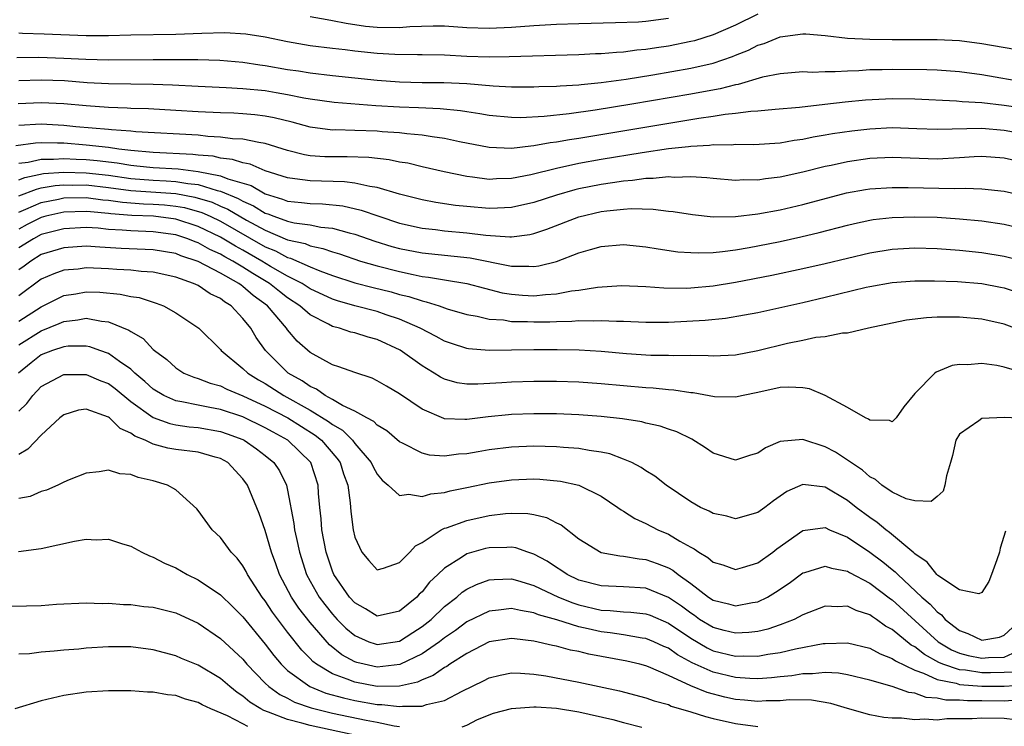
# Model space of a CAD drawing. Units: inches. Extents: x 2625000 to 2628000, y 1491000 to 1494000.
# Drawn here: x 2625257 to 2625345, y 1492045 to 1492109 of the extents above; entities that cross this region are included whole.
import ezdxf

# ---------------------------------------------------------------- set-up
doc = ezdxf.new("R2010")
doc.units = ezdxf.units.IN
doc.header["$MEASUREMENT"] = 0
doc.layers.add('LD26251491_2ft', color=192, linetype='Continuous')

msp = doc.modelspace()

# ---------------------------------------------------------------- linework, layer by layer
at = {"layer": 'LD26251491_2ft'}
for points, elevation in [([(2625323, 1492109.04), (2625321, 1492108.058), (2625319, 1492107.192), (2625317.325, 1492106.675), (2625317, 1492106.595), (2625315, 1492106.193), (2625313.952, 1492106.048), (2625313, 1492105.889), (2625312.175, 1492105.825), (2625311, 1492105.661), (2625310.361, 1492105.639), (2625309, 1492105.513), (2625308.498, 1492105.502), (2625307, 1492105.431), (2625300.774, 1492105.226), (2625299, 1492105.213), (2625297, 1492105.282), (2625295, 1492105.388), (2625293, 1492105.429), (2625292.588, 1492105.412), (2625290.56, 1492105.44), (2625289, 1492105.525), (2625287, 1492105.736), (2625286.142, 1492105.858), (2625285, 1492105.984), (2625283, 1492106.232), (2625281, 1492106.565), (2625279, 1492106.984), (2625277.274, 1492107.274), (2625275.384, 1492107.384), (2625273.328, 1492107.328), (2625271, 1492107.234), (2625267, 1492107.176), (2625265, 1492107.13), (2625263, 1492107.125), (2625259.254, 1492107.254), (2625257.33, 1492107.33), (2625257, 1492107.361)], 9172), ([(2625315, 1492108.65), (2625313, 1492108.4), (2625312.346, 1492108.346), (2625310.266, 1492108.266), (2625307, 1492108.198), (2625305, 1492108.124), (2625303, 1492108.013), (2625301, 1492107.861), (2625299, 1492107.767), (2625297, 1492107.838), (2625295, 1492107.975), (2625293.986, 1492107.986), (2625291.918, 1492107.918), (2625291, 1492107.839), (2625289, 1492107.851), (2625287.963, 1492107.963), (2625286.214, 1492108.214), (2625285, 1492108.469), (2625284.532, 1492108.533), (2625283, 1492108.817)], 9170), ([(2625256.807, 1492105.193), (2625258.787, 1492105.213), (2625261, 1492105.135), (2625262.98, 1492105.02), (2625265, 1492104.965), (2625268.995, 1492104.995), (2625272.987, 1492104.987), (2625274.949, 1492104.949), (2625277, 1492104.772), (2625278.524, 1492104.524), (2625279, 1492104.472), (2625281, 1492104.122), (2625281.981, 1492103.98), (2625283, 1492103.811), (2625285, 1492103.58), (2625289, 1492103.163), (2625291, 1492103.013), (2625293, 1492102.961), (2625294.941, 1492102.941), (2625297, 1492102.846), (2625299.34, 1492102.66), (2625301, 1492102.57), (2625303, 1492102.554), (2625303.42, 1492102.58), (2625305, 1492102.62), (2625305.343, 1492102.657), (2625307, 1492102.745), (2625307.223, 1492102.777), (2625309, 1492102.937), (2625311.239, 1492103.239), (2625313.622, 1492103.622), (2625317, 1492104.219), (2625319, 1492104.688), (2625320.725, 1492105.275), (2625321, 1492105.396), (2625322.157, 1492105.843), (2625323, 1492106.284), (2625323.561, 1492106.438), (2625325, 1492107.039), (2625327, 1492107.3), (2625327.289, 1492107.289), (2625329, 1492107.138), (2625331, 1492106.916), (2625333, 1492106.818), (2625335, 1492106.779), (2625339, 1492106.799), (2625341, 1492106.696), (2625343, 1492106.439), (2625347, 1492105.746)], 9174), ([(2625347.071, 1492102.929), (2625343, 1492103.624), (2625341, 1492103.899), (2625339, 1492104.054), (2625338.093, 1492104.093), (2625335, 1492104.116), (2625334.082, 1492104.082), (2625333, 1492104.068), (2625331.999, 1492103.999), (2625331, 1492103.974), (2625329.899, 1492103.899), (2625329, 1492103.911), (2625327.855, 1492103.855), (2625327, 1492103.889), (2625325, 1492103.729), (2625323.41, 1492103.41), (2625321.222, 1492102.778), (2625321, 1492102.748), (2625319.619, 1492102.381), (2625318.125, 1492102.125), (2625317, 1492101.901), (2625311.725, 1492101), (2625308.475, 1492100.475), (2625306.147, 1492100.147), (2625303.908, 1492099.908), (2625301.806, 1492099.806), (2625301, 1492099.812), (2625299, 1492099.994), (2625298.156, 1492100.156), (2625297, 1492100.32), (2625296.424, 1492100.424), (2625294.606, 1492100.605), (2625292.686, 1492100.686), (2625291, 1492100.735), (2625288.863, 1492100.864), (2625285.165, 1492101.165), (2625283, 1492101.465), (2625282.441, 1492101.559), (2625281, 1492101.857), (2625279.978, 1492102.022), (2625279, 1492102.202), (2625277, 1492102.396), (2625275.518, 1492102.482), (2625273, 1492102.591), (2625270.717, 1492102.717), (2625269, 1492102.776), (2625265, 1492102.815), (2625263.081, 1492102.919), (2625261.082, 1492103.082), (2625259, 1492103.167), (2625257, 1492103.098)], 9176), ([(2625346.642, 1492100.642), (2625345, 1492100.888), (2625343, 1492101.117), (2625341.229, 1492101.229), (2625340.721, 1492101.279), (2625337, 1492101.463), (2625335, 1492101.496), (2625332.619, 1492101.381), (2625330.797, 1492101.203), (2625328.977, 1492100.977), (2625326.723, 1492100.723), (2625324.535, 1492100.535), (2625323, 1492100.386), (2625322.355, 1492100.355), (2625321, 1492100.165), (2625320.083, 1492100.084), (2625319, 1492099.902), (2625317.735, 1492099.735), (2625307, 1492097.954), (2625306.163, 1492097.837), (2625305, 1492097.618), (2625304.442, 1492097.558), (2625303, 1492097.278), (2625302.732, 1492097.268), (2625301, 1492097.046), (2625299, 1492097.133), (2625296.349, 1492097.651), (2625295, 1492097.955), (2625293.915, 1492098.085), (2625293, 1492098.245), (2625291.649, 1492098.351), (2625291, 1492098.441), (2625289.455, 1492098.545), (2625289, 1492098.594), (2625287, 1492098.66), (2625285.295, 1492098.706), (2625285, 1492098.701), (2625283, 1492098.957), (2625281.395, 1492099.395), (2625279.794, 1492099.794), (2625279, 1492099.951), (2625278.067, 1492100.067), (2625277, 1492100.16), (2625276.198, 1492100.198), (2625275, 1492100.231), (2625273, 1492100.325), (2625271, 1492100.454), (2625268.586, 1492100.586), (2625267, 1492100.626), (2625266.654, 1492100.655), (2625265, 1492100.708), (2625263, 1492100.855), (2625261, 1492101.04), (2625259, 1492101.145), (2625256.943, 1492101.057)], 9178), ([(2625347, 1492098.306), (2625345, 1492098.673), (2625343, 1492098.832), (2625339, 1492098.739), (2625337.182, 1492098.818), (2625335, 1492098.887), (2625333, 1492098.792), (2625331.393, 1492098.607), (2625329.646, 1492098.354), (2625329, 1492098.232), (2625327.934, 1492098.066), (2625327, 1492097.864), (2625326.231, 1492097.769), (2625325, 1492097.543), (2625322.624, 1492097.376), (2625321, 1492097.4), (2625320.635, 1492097.365), (2625319, 1492097.381), (2625318.667, 1492097.333), (2625317, 1492097.245), (2625316.79, 1492097.21), (2625315, 1492097.013), (2625312.667, 1492096.668), (2625309, 1492096.065), (2625307, 1492095.708), (2625305, 1492095.282), (2625302.705, 1492094.705), (2625301, 1492094.366), (2625299.663, 1492094.337), (2625299, 1492094.297), (2625297.495, 1492094.504), (2625297, 1492094.553), (2625294.976, 1492094.976), (2625293, 1492095.425), (2625291.73, 1492095.73), (2625291, 1492095.845), (2625290.051, 1492096.051), (2625288.263, 1492096.263), (2625286.319, 1492096.319), (2625285, 1492096.301), (2625284.319, 1492096.319), (2625283, 1492096.411), (2625282.495, 1492096.495), (2625281, 1492096.865), (2625279, 1492097.497), (2625278.425, 1492097.575), (2625277, 1492097.885), (2625276.069, 1492097.93), (2625275, 1492098.08), (2625273.862, 1492098.138), (2625273, 1492098.234), (2625267.449, 1492098.551), (2625267, 1492098.601), (2625265.279, 1492098.721), (2625265, 1492098.761), (2625262.094, 1492099), (2625261, 1492099.109), (2625259, 1492099.215), (2625257, 1492099.112)], 9180), ([(2625347, 1492095.753), (2625345, 1492096.187), (2625343, 1492096.326), (2625342.299, 1492096.299), (2625341, 1492096.207), (2625339, 1492096.109), (2625335, 1492096.241), (2625333, 1492096.155), (2625331, 1492095.873), (2625329.55, 1492095.55), (2625329, 1492095.444), (2625327, 1492094.938), (2625325, 1492094.491), (2625323.661, 1492094.339), (2625323, 1492094.227), (2625321.754, 1492094.246), (2625321, 1492094.21), (2625319, 1492094.372), (2625318.441, 1492094.441), (2625317, 1492094.52), (2625315.525, 1492094.475), (2625315, 1492094.517), (2625313.634, 1492094.366), (2625313, 1492094.372), (2625311.808, 1492094.192), (2625311, 1492094.139), (2625310.001, 1492094.001), (2625309, 1492093.836), (2625307, 1492093.439), (2625306.641, 1492093.359), (2625305, 1492092.894), (2625303, 1492092.226), (2625301, 1492091.772), (2625299.734, 1492091.734), (2625299, 1492091.693), (2625297, 1492091.862), (2625295.977, 1492091.977), (2625294.242, 1492092.242), (2625293, 1492092.484), (2625291, 1492092.99), (2625289, 1492093.581), (2625288.336, 1492093.664), (2625287, 1492093.97), (2625286.082, 1492094.082), (2625283, 1492094.154), (2625281.648, 1492094.352), (2625281, 1492094.422), (2625279, 1492095.056), (2625277.641, 1492095.641), (2625277, 1492095.764), (2625276.082, 1492096.082), (2625275, 1492096.204), (2625274.357, 1492096.357), (2625273, 1492096.471), (2625272.528, 1492096.528), (2625269, 1492096.703), (2625267, 1492096.876), (2625265.927, 1492097), (2625265, 1492097.132), (2625263, 1492097.365), (2625261, 1492097.519), (2625260.457, 1492097.543), (2625259, 1492097.548), (2625258.475, 1492097.525), (2625256.712, 1492097.288)], 9182), ([(2625257, 1492095.735), (2625257.831, 1492095.831), (2625259, 1492096.105), (2625260.101, 1492096.101), (2625261, 1492096.175), (2625262.108, 1492096.108), (2625263, 1492096.079), (2625263.989, 1492095.989), (2625265.775, 1492095.774), (2625267, 1492095.561), (2625267.518, 1492095.518), (2625269, 1492095.35), (2625271.226, 1492095.226), (2625273.01, 1492095.011), (2625275, 1492094.62), (2625275.656, 1492094.344), (2625277.735, 1492093.735), (2625279, 1492092.998), (2625280.541, 1492092.541), (2625281, 1492092.354), (2625282.24, 1492092.24), (2625283, 1492092.136), (2625284.109, 1492092.109), (2625285.927, 1492091.927), (2625287.558, 1492091.558), (2625289.142, 1492091), (2625291, 1492090.397), (2625293, 1492089.941), (2625294.189, 1492089.811), (2625295, 1492089.701), (2625297, 1492089.515), (2625298.689, 1492089.312), (2625300.832, 1492089.168), (2625301, 1492089.173), (2625302.623, 1492089.377), (2625303, 1492089.467), (2625304.153, 1492089.847), (2625307, 1492090.963), (2625309, 1492091.418), (2625309.491, 1492091.491), (2625311, 1492091.637), (2625311.689, 1492091.689), (2625313.641, 1492091.641), (2625315, 1492091.47), (2625315.43, 1492091.43), (2625317.162, 1492091.162), (2625319, 1492090.963), (2625321, 1492090.975), (2625323, 1492091.208), (2625325, 1492091.581), (2625327, 1492092.04), (2625330.908, 1492093.092), (2625332.597, 1492093.403), (2625333, 1492093.463), (2625335, 1492093.579), (2625336.432, 1492093.568), (2625340.517, 1492093.483), (2625341.522, 1492093.522), (2625343, 1492093.465), (2625345, 1492093.254), (2625347, 1492092.796)], 9184), ([(2625257, 1492094.246), (2625257.541, 1492094.459), (2625259.19, 1492094.81), (2625261, 1492094.946), (2625263, 1492094.889), (2625265, 1492094.664), (2625267, 1492094.381), (2625269, 1492094.215), (2625270.163, 1492094.163), (2625271, 1492094.106), (2625272.084, 1492093.916), (2625273, 1492093.826), (2625274.693, 1492093.307), (2625275, 1492093.247), (2625276.592, 1492092.592), (2625277, 1492092.351), (2625277.947, 1492091.947), (2625279, 1492091.292), (2625279.225, 1492091.225), (2625279.776, 1492091), (2625281, 1492090.555), (2625281.582, 1492090.418), (2625283, 1492090.229), (2625283.961, 1492090.039), (2625285, 1492089.942), (2625286.486, 1492089.514), (2625287, 1492089.397), (2625288.777, 1492088.777), (2625290.312, 1492088.312), (2625291, 1492088.126), (2625293, 1492087.729), (2625297.295, 1492087.295), (2625301, 1492086.542), (2625302.545, 1492086.545), (2625303, 1492086.51), (2625303.432, 1492086.568), (2625305.025, 1492086.975), (2625307, 1492087.73), (2625308.046, 1492088.046), (2625309, 1492088.314), (2625311, 1492088.467), (2625313, 1492088.266), (2625314.079, 1492088.079), (2625315.84, 1492087.84), (2625317, 1492087.754), (2625317.729, 1492087.729), (2625319, 1492087.774), (2625319.844, 1492087.844), (2625321, 1492088.003), (2625322.203, 1492088.203), (2625323, 1492088.352), (2625325, 1492088.76), (2625326.839, 1492089.161), (2625328.46, 1492089.54), (2625331, 1492090.22), (2625331.63, 1492090.37), (2625333, 1492090.668), (2625333.289, 1492090.711), (2625335, 1492090.894), (2625337, 1492090.95), (2625339, 1492090.909), (2625341, 1492090.782), (2625343, 1492090.586), (2625345, 1492090.293), (2625347, 1492089.817)], 9186), ([(2625257, 1492092.815), (2625258.567, 1492093.433), (2625259, 1492093.527), (2625260.247, 1492093.753), (2625261, 1492093.81), (2625261.785, 1492093.785), (2625263, 1492093.798), (2625265, 1492093.575), (2625267, 1492093.301), (2625271, 1492093.025), (2625272.716, 1492092.716), (2625274.248, 1492092.249), (2625275, 1492091.911), (2625275.648, 1492091.648), (2625277.335, 1492090.665), (2625279, 1492089.748), (2625281, 1492088.905), (2625282.555, 1492088.555), (2625283, 1492088.358), (2625284.136, 1492088.136), (2625285, 1492087.815), (2625285.632, 1492087.632), (2625287.51, 1492087), (2625289, 1492086.568), (2625291, 1492086.06), (2625292.211, 1492085.789), (2625293, 1492085.636), (2625293.577, 1492085.577), (2625295, 1492085.322), (2625297, 1492085.004), (2625298.569, 1492084.569), (2625300.168, 1492084.169), (2625301, 1492084.032), (2625301.966, 1492083.966), (2625303, 1492083.904), (2625304.024, 1492084.024), (2625305, 1492084.073), (2625306.336, 1492084.336), (2625307, 1492084.406), (2625308.684, 1492084.684), (2625310.807, 1492084.807), (2625313, 1492084.716), (2625314.606, 1492084.606), (2625316.588, 1492084.588), (2625317, 1492084.606), (2625319, 1492084.79), (2625321, 1492085.12), (2625324.25, 1492085.75), (2625327, 1492086.335), (2625329, 1492086.788), (2625333, 1492087.748), (2625335, 1492088.07), (2625337, 1492088.182), (2625339, 1492088.129), (2625341, 1492087.983), (2625343, 1492087.776), (2625345, 1492087.453), (2625347, 1492086.927)], 9188), ([(2625257, 1492091.379), (2625257.628, 1492091.627), (2625259, 1492092.232), (2625260.527, 1492092.527), (2625261, 1492092.635), (2625263, 1492092.668), (2625264.483, 1492092.482), (2625265, 1492092.439), (2625266.255, 1492092.254), (2625268.112, 1492092.112), (2625269, 1492092.081), (2625270.012, 1492092.012), (2625271, 1492091.913), (2625271.774, 1492091.773), (2625273.332, 1492091.332), (2625274.072, 1492091), (2625275, 1492090.557), (2625279, 1492088.269), (2625279.905, 1492087.905), (2625281, 1492087.321), (2625281.262, 1492087.262), (2625283, 1492086.487), (2625283.881, 1492086.119), (2625285, 1492085.714), (2625287, 1492085.068), (2625288.637, 1492084.637), (2625290.244, 1492084.244), (2625291, 1492084.03), (2625291.836, 1492083.836), (2625293, 1492083.442), (2625293.374, 1492083.374), (2625294.523, 1492083), (2625295.259, 1492082.741), (2625297, 1492082.225), (2625297.931, 1492082.069), (2625299, 1492081.816), (2625300.262, 1492081.738), (2625301, 1492081.616), (2625302.406, 1492081.594), (2625303, 1492081.56), (2625304.427, 1492081.573), (2625305, 1492081.6), (2625306.38, 1492081.62), (2625307, 1492081.679), (2625308.34, 1492081.66), (2625309, 1492081.705), (2625310.366, 1492081.634), (2625311, 1492081.635), (2625313, 1492081.543), (2625315, 1492081.542), (2625318.288, 1492081.712), (2625320.105, 1492081.895), (2625321.813, 1492082.187), (2625323, 1492082.421), (2625327, 1492083.305), (2625329, 1492083.774), (2625332.664, 1492084.665), (2625333, 1492084.737), (2625335, 1492085.096), (2625337, 1492085.24), (2625338.758, 1492085.242), (2625340.827, 1492085.173), (2625343, 1492084.989), (2625344.67, 1492084.67), (2625345, 1492084.604), (2625347, 1492083.966)], 9190), ([(2625347, 1492080.63), (2625345, 1492081.359), (2625343, 1492081.801), (2625341, 1492081.992), (2625340, 1492082), (2625339, 1492081.98), (2625338.066, 1492081.934), (2625336.276, 1492081.724), (2625335, 1492081.465), (2625332.88, 1492081), (2625331, 1492080.559), (2625330.548, 1492080.548), (2625329, 1492080.239), (2625328.164, 1492080.164), (2625327, 1492079.904), (2625325.645, 1492079.646), (2625323, 1492078.996), (2625321, 1492078.604), (2625319, 1492078.513), (2625318.549, 1492078.548), (2625317, 1492078.564), (2625315.461, 1492078.539), (2625315, 1492078.561), (2625313.421, 1492078.579), (2625311.271, 1492078.73), (2625309, 1492078.934), (2625307.043, 1492079.043), (2625305.074, 1492079.074), (2625303, 1492079.064), (2625299.01, 1492079.01), (2625297.164, 1492079.164), (2625297, 1492079.192), (2625295.631, 1492079.631), (2625295, 1492079.856), (2625294.265, 1492080.265), (2625292.842, 1492081), (2625291, 1492081.816), (2625289.791, 1492082.21), (2625289, 1492082.49), (2625287, 1492083.004), (2625285.441, 1492083.441), (2625285, 1492083.588), (2625283, 1492084.533), (2625282.292, 1492085), (2625281, 1492085.664), (2625279.474, 1492086.526), (2625278.691, 1492087), (2625277, 1492087.973), (2625276.33, 1492088.33), (2625275, 1492089.145), (2625273, 1492090.102), (2625271, 1492090.75), (2625269.02, 1492091), (2625267.069, 1492091.069), (2625265.22, 1492091.22), (2625265, 1492091.252), (2625263.387, 1492091.387), (2625263, 1492091.435), (2625261, 1492091.365), (2625259.399, 1492091), (2625259, 1492090.89), (2625257.746, 1492090.254), (2625257, 1492089.856)], 9192), ([(2625346.949, 1492076.949), (2625345, 1492077.528), (2625344.332, 1492077.668), (2625343, 1492077.863), (2625341.73, 1492077.73), (2625341, 1492077.752), (2625340.334, 1492077.666), (2625338.918, 1492077.082), (2625338.801, 1492077), (2625337, 1492075.183), (2625336.023, 1492073.977), (2625335.351, 1492073), (2625335, 1492072.654), (2625334.757, 1492072.757), (2625333, 1492072.779), (2625332.879, 1492072.879), (2625332.601, 1492073), (2625331, 1492073.913), (2625329.004, 1492075.004), (2625327.598, 1492075.598), (2625327, 1492075.688), (2625325.752, 1492075.752), (2625325, 1492075.702), (2625323, 1492075.267), (2625321.673, 1492075), (2625321, 1492074.833), (2625319.114, 1492074.886), (2625317.227, 1492075.227), (2625317, 1492075.245), (2625315.477, 1492075.476), (2625315, 1492075.499), (2625313.642, 1492075.642), (2625313, 1492075.672), (2625309, 1492076.051), (2625307, 1492076.184), (2625305, 1492076.247), (2625303, 1492076.249), (2625301, 1492076.189), (2625300.118, 1492076.118), (2625297.998, 1492075.998), (2625297, 1492076.011), (2625296.14, 1492076.14), (2625295, 1492076.464), (2625294.643, 1492076.643), (2625294.086, 1492077), (2625293.392, 1492077.392), (2625293, 1492077.639), (2625291.035, 1492079.035), (2625289, 1492079.99), (2625288.202, 1492080.202), (2625287, 1492080.577), (2625286.656, 1492080.656), (2625285.629, 1492081), (2625285, 1492081.16), (2625284.639, 1492081.361), (2625283, 1492082.188), (2625282.093, 1492083), (2625281, 1492083.729), (2625280.28, 1492084.28), (2625279.387, 1492085), (2625277.885, 1492085.885), (2625277, 1492086.463), (2625276.113, 1492087), (2625275.387, 1492087.387), (2625275, 1492087.628), (2625274.045, 1492088.045), (2625273, 1492088.638), (2625272.727, 1492088.727), (2625272.077, 1492089), (2625271, 1492089.354), (2625269, 1492089.626), (2625267, 1492089.69), (2625266.231, 1492089.769), (2625265, 1492089.829), (2625264.074, 1492089.925), (2625263, 1492089.992), (2625261, 1492089.891), (2625260.304, 1492089.696), (2625259, 1492089.361), (2625258.311, 1492089), (2625257, 1492088.18)], 9194), ([(2625346.937, 1492072.938), (2625344.979, 1492073.021), (2625343, 1492072.928), (2625342.721, 1492072.721), (2625341, 1492071.536), (2625340.68, 1492071), (2625340.373, 1492069.627), (2625340.204, 1492069), (2625339.827, 1492067.827), (2625339.683, 1492067), (2625339.539, 1492066.461), (2625339, 1492065.961), (2625338.478, 1492065.522), (2625337, 1492065.575), (2625336.226, 1492065.774), (2625335, 1492066.356), (2625334.062, 1492067), (2625333.497, 1492067.497), (2625333, 1492067.721), (2625332.331, 1492068.33), (2625329.925, 1492069.925), (2625329, 1492070.424), (2625327, 1492071.07), (2625325, 1492070.879), (2625323.683, 1492070.317), (2625323, 1492069.85), (2625322.335, 1492069.664), (2625321, 1492069.223), (2625319, 1492069.833), (2625318.316, 1492070.316), (2625317.086, 1492071.086), (2625315.748, 1492071.748), (2625315, 1492071.992), (2625314.263, 1492072.263), (2625313, 1492072.537), (2625312.64, 1492072.64), (2625310.909, 1492072.909), (2625309, 1492073.112), (2625307, 1492073.259), (2625305, 1492073.346), (2625303, 1492073.364), (2625301, 1492073.294), (2625300.728, 1492073.272), (2625298.914, 1492073.086), (2625297, 1492072.845), (2625296.838, 1492072.838), (2625295, 1492072.925), (2625294.939, 1492072.939), (2625293, 1492073.766), (2625291, 1492075.155), (2625289.82, 1492075.82), (2625289, 1492076.316), (2625288.534, 1492076.534), (2625287, 1492077.038), (2625285.561, 1492077.561), (2625285, 1492077.723), (2625283, 1492078.835), (2625281.847, 1492079.847), (2625281, 1492080.87), (2625280.908, 1492081), (2625279.204, 1492083), (2625277.926, 1492083.926), (2625277, 1492084.742), (2625276.838, 1492084.838), (2625276.642, 1492085), (2625275, 1492085.918), (2625273, 1492086.962), (2625271.467, 1492087.467), (2625271, 1492087.664), (2625269, 1492088.013), (2625266.129, 1492088.129), (2625264.228, 1492088.228), (2625263, 1492088.319), (2625261, 1492088.189), (2625259, 1492087.573), (2625258.07, 1492087), (2625257.465, 1492086.534), (2625257, 1492086.211)], 9196), ([(2625345.116, 1492062.884), (2625344.647, 1492061.353), (2625344.571, 1492061), (2625344.324, 1492060.324), (2625343.874, 1492059), (2625343.629, 1492058.371), (2625343, 1492057.395), (2625342.722, 1492057.278), (2625341, 1492057.634), (2625339.081, 1492058.919), (2625338.98, 1492059), (2625338.121, 1492060.121), (2625337, 1492060.85), (2625336.93, 1492060.93), (2625334.762, 1492062.762), (2625334.423, 1492063), (2625333.655, 1492063.655), (2625333, 1492064.086), (2625331.784, 1492065), (2625331, 1492065.625), (2625329, 1492066.809), (2625327, 1492067.053), (2625325.586, 1492066.414), (2625324.4, 1492065.6), (2625323.622, 1492065), (2625323, 1492064.544), (2625321, 1492063.991), (2625320.208, 1492064.208), (2625319, 1492064.443), (2625318.651, 1492064.651), (2625317.878, 1492065), (2625317, 1492065.486), (2625314.807, 1492067), (2625313.79, 1492067.79), (2625313, 1492068.266), (2625312.571, 1492068.571), (2625311.736, 1492069), (2625311, 1492069.323), (2625309.784, 1492069.784), (2625309, 1492069.941), (2625307.92, 1492070.08), (2625307, 1492070.268), (2625305.645, 1492070.355), (2625305, 1492070.423), (2625303, 1492070.47), (2625301, 1492070.388), (2625299, 1492070.136), (2625298.021, 1492069.979), (2625297, 1492069.778), (2625296.256, 1492069.744), (2625295, 1492069.574), (2625293.662, 1492069.662), (2625293, 1492069.833), (2625291.247, 1492070.753), (2625291, 1492070.864), (2625289.847, 1492071.847), (2625289, 1492072.35), (2625288.684, 1492072.684), (2625288.064, 1492073), (2625287, 1492073.59), (2625285.888, 1492074.112), (2625285, 1492074.642), (2625284.344, 1492075), (2625283.569, 1492075.569), (2625283, 1492075.801), (2625282.304, 1492076.304), (2625281.04, 1492077), (2625279.018, 1492079), (2625278.189, 1492080.189), (2625277.701, 1492081), (2625277, 1492081.885), (2625275.951, 1492083), (2625275.354, 1492083.354), (2625275, 1492083.646), (2625274.085, 1492084.085), (2625273, 1492084.81), (2625272.596, 1492085), (2625271, 1492085.562), (2625269, 1492086.007), (2625267.928, 1492086.072), (2625267, 1492086.182), (2625265.757, 1492086.243), (2625265, 1492086.305), (2625263, 1492086.386), (2625262.288, 1492086.288), (2625261, 1492086.18), (2625260.128, 1492085.873), (2625259, 1492085.379), (2625257, 1492083.893)], 9198), ([(2625257, 1492081.638), (2625259, 1492082.924), (2625261, 1492083.917), (2625262.087, 1492084.087), (2625263, 1492084.256), (2625264.214, 1492084.214), (2625266.052, 1492084.052), (2625267, 1492083.841), (2625267.733, 1492083.733), (2625269.256, 1492083.256), (2625269.914, 1492083), (2625271, 1492082.391), (2625273.081, 1492081), (2625275, 1492079.095), (2625275.072, 1492079), (2625277, 1492077.42), (2625277.433, 1492077), (2625278.404, 1492076.404), (2625279, 1492076.074), (2625280.671, 1492075), (2625283, 1492073.698), (2625284.662, 1492072.662), (2625285, 1492072.393), (2625285.886, 1492071.886), (2625286.782, 1492071), (2625287, 1492070.721), (2625288.469, 1492069), (2625288.628, 1492068.628), (2625289, 1492067.96), (2625289.431, 1492067.431), (2625289.966, 1492067), (2625291, 1492066.078), (2625291.809, 1492066.191), (2625293, 1492065.98), (2625293.773, 1492066.227), (2625295, 1492066.337), (2625295.515, 1492066.485), (2625297, 1492066.77), (2625299, 1492067.19), (2625301, 1492067.475), (2625303, 1492067.545), (2625303.526, 1492067.526), (2625305.359, 1492067.359), (2625307, 1492066.985), (2625309, 1492065.992), (2625310.477, 1492065), (2625310.772, 1492064.773), (2625311, 1492064.654), (2625312, 1492064), (2625313, 1492063.562), (2625314.052, 1492063), (2625315, 1492062.602), (2625316.011, 1492061.989), (2625317, 1492061.446), (2625317.304, 1492061.304), (2625317.709, 1492061), (2625318.528, 1492060.528), (2625319, 1492060.124), (2625319.872, 1492059.872), (2625321, 1492059.462), (2625321.634, 1492059.633), (2625323, 1492060.042), (2625324.327, 1492061), (2625324.698, 1492061.302), (2625327, 1492062.928), (2625329, 1492063.194), (2625329.401, 1492063), (2625331, 1492062.332), (2625333, 1492060.993), (2625334.155, 1492060.155), (2625335, 1492059.456), (2625335.261, 1492059.261), (2625335.493, 1492059), (2625337.639, 1492057), (2625338.369, 1492056.369), (2625339, 1492055.664), (2625339.402, 1492055.402), (2625339.736, 1492055), (2625341, 1492053.998), (2625341.746, 1492053.746), (2625343, 1492053.143), (2625344.583, 1492053.417), (2625345, 1492053.583), (2625345.723, 1492054.277)], 9200), ([(2625257, 1492079.513), (2625259, 1492080.759), (2625260.585, 1492081.415), (2625261, 1492081.617), (2625262.248, 1492081.752), (2625263, 1492081.904), (2625264.365, 1492081.635), (2625265, 1492081.576), (2625266.828, 1492080.828), (2625267, 1492080.698), (2625268.082, 1492080.082), (2625269, 1492079.105), (2625269.122, 1492079), (2625270.207, 1492078.207), (2625271, 1492077.453), (2625271.717, 1492077), (2625272.628, 1492076.628), (2625273, 1492076.52), (2625274.092, 1492076.092), (2625275, 1492075.847), (2625275.564, 1492075.564), (2625277, 1492074.977), (2625279, 1492074.054), (2625281.012, 1492073), (2625283.45, 1492071.45), (2625284.013, 1492071), (2625285.404, 1492069.404), (2625285.691, 1492069), (2625286, 1492068), (2625286.372, 1492067), (2625286.587, 1492065.413), (2625286.643, 1492064.643), (2625286.85, 1492063), (2625287, 1492062.34), (2625287.624, 1492061), (2625288.257, 1492060.257), (2625289, 1492059.44), (2625289.574, 1492059.574), (2625291, 1492060.08), (2625291.899, 1492061), (2625292.419, 1492061.582), (2625293, 1492061.859), (2625294.722, 1492063), (2625295, 1492063.133), (2625295.188, 1492063.188), (2625297, 1492063.839), (2625299, 1492064.279), (2625300.46, 1492064.461), (2625301, 1492064.497), (2625302.462, 1492064.462), (2625303, 1492064.361), (2625304.112, 1492064.112), (2625305, 1492063.637), (2625305.431, 1492063.431), (2625307, 1492062.196), (2625308.987, 1492060.987), (2625310.673, 1492060.673), (2625311, 1492060.659), (2625312.407, 1492060.407), (2625313, 1492060.362), (2625314.004, 1492060.004), (2625315, 1492059.595), (2625315.385, 1492059.385), (2625315.863, 1492059), (2625317, 1492058.194), (2625318.598, 1492057), (2625319, 1492056.732), (2625320.383, 1492056.383), (2625321, 1492056.202), (2625322.501, 1492056.502), (2625323, 1492056.579), (2625323.845, 1492057), (2625324.571, 1492057.429), (2625325.777, 1492058.223), (2625327, 1492059.145), (2625327.191, 1492059.191), (2625329, 1492059.756), (2625329.561, 1492059.561), (2625331, 1492059.309), (2625331.188, 1492059.189), (2625333, 1492058.249), (2625334.848, 1492056.848), (2625335, 1492056.751), (2625339.108, 1492053), (2625340.292, 1492052.292), (2625341, 1492051.994), (2625341.785, 1492051.784), (2625343, 1492051.538), (2625343.592, 1492051.592), (2625345, 1492051.632), (2625346.153, 1492052.153)], 9202), ([(2625345.703, 1492050.297), (2625345, 1492050.248), (2625343.777, 1492050.223), (2625343, 1492050.227), (2625341.545, 1492050.455), (2625341, 1492050.498), (2625339.516, 1492051), (2625339.153, 1492051.153), (2625337.863, 1492051.863), (2625337, 1492052.55), (2625336.7, 1492052.7), (2625335, 1492054.092), (2625334.404, 1492054.404), (2625333.585, 1492055), (2625333.229, 1492055.229), (2625333, 1492055.414), (2625331.786, 1492055.786), (2625331, 1492056.179), (2625330.123, 1492056.123), (2625329, 1492056.168), (2625327, 1492055.394), (2625326.246, 1492055), (2625325, 1492054.525), (2625323.879, 1492054.12), (2625323, 1492053.923), (2625322.184, 1492053.816), (2625321, 1492053.76), (2625319.996, 1492054.004), (2625319, 1492054.272), (2625317.792, 1492055), (2625317.334, 1492055.334), (2625317, 1492055.544), (2625316.181, 1492056.181), (2625315, 1492056.967), (2625313, 1492057.779), (2625311, 1492057.91), (2625309, 1492057.987), (2625307, 1492058.506), (2625305.959, 1492059), (2625305.399, 1492059.399), (2625305, 1492059.631), (2625304.19, 1492060.19), (2625303, 1492060.829), (2625302.438, 1492061), (2625301.385, 1492061.385), (2625301, 1492061.447), (2625300.581, 1492061.419), (2625299, 1492061.399), (2625298.675, 1492061.325), (2625297, 1492060.849), (2625296.534, 1492060.534), (2625295, 1492059.583), (2625294.408, 1492059), (2625293.682, 1492058.319), (2625293, 1492057.475), (2625292.75, 1492057.25), (2625292.533, 1492057), (2625291, 1492055.734), (2625289, 1492055.296), (2625287.947, 1492055.947), (2625287, 1492056.477), (2625286.524, 1492057), (2625285.133, 1492059), (2625285, 1492059.316), (2625284.429, 1492061), (2625284.06, 1492063), (2625283.987, 1492063.987), (2625283.871, 1492065), (2625283.768, 1492066.232), (2625283.725, 1492067), (2625283.07, 1492069), (2625281.015, 1492071), (2625279.707, 1492071.707), (2625279, 1492072.121), (2625277, 1492073.088), (2625275, 1492073.737), (2625274.062, 1492073.938), (2625273, 1492074.128), (2625271.556, 1492074.444), (2625271, 1492074.53), (2625269.937, 1492075), (2625269, 1492075.567), (2625268.256, 1492076.256), (2625267.361, 1492077), (2625267, 1492077.335), (2625265.972, 1492078.028), (2625265, 1492078.735), (2625264.22, 1492079), (2625263.328, 1492079.328), (2625263, 1492079.395), (2625261.394, 1492079.394), (2625261, 1492079.351), (2625259.995, 1492079), (2625259, 1492078.616), (2625258.079, 1492077.921), (2625256.953, 1492077)], 9204), ([(2625257, 1492073.6), (2625257.708, 1492074.292), (2625258.24, 1492075), (2625259, 1492075.79), (2625261, 1492076.873), (2625262.86, 1492076.86), (2625263, 1492076.874), (2625264.317, 1492076.317), (2625265, 1492076.057), (2625265.608, 1492075.608), (2625267, 1492074.473), (2625269, 1492073.034), (2625270.486, 1492072.486), (2625271, 1492072.377), (2625272.203, 1492072.203), (2625273, 1492072.13), (2625275, 1492071.775), (2625275.583, 1492071.583), (2625277, 1492071.052), (2625277.106, 1492071), (2625278.227, 1492070.227), (2625279, 1492069.628), (2625279.76, 1492069), (2625280.26, 1492068.26), (2625280.89, 1492067), (2625281, 1492066.539), (2625281.563, 1492063.563), (2625281.625, 1492063), (2625281.775, 1492062.224), (2625282.043, 1492061), (2625282.688, 1492059), (2625283, 1492058.424), (2625283.815, 1492057), (2625284.316, 1492056.317), (2625285, 1492055.474), (2625285.432, 1492055), (2625286.208, 1492054.207), (2625287, 1492053.551), (2625288.264, 1492053), (2625288.805, 1492052.805), (2625289, 1492052.756), (2625291, 1492053.07), (2625292.183, 1492053.817), (2625293, 1492054.358), (2625293.802, 1492055), (2625295, 1492056.154), (2625296.103, 1492057), (2625296.577, 1492057.423), (2625297, 1492057.703), (2625297.874, 1492058.126), (2625299, 1492058.519), (2625299.437, 1492058.563), (2625301, 1492058.614), (2625301.52, 1492058.48), (2625303, 1492058.04), (2625305.182, 1492057), (2625306.465, 1492056.465), (2625307, 1492056.303), (2625309, 1492055.838), (2625309.809, 1492055.809), (2625311, 1492055.689), (2625311.653, 1492055.653), (2625313, 1492055.5), (2625313.365, 1492055.365), (2625315, 1492054.674), (2625317, 1492053.315), (2625318.458, 1492052.458), (2625319, 1492052.207), (2625321, 1492051.71), (2625321.741, 1492051.741), (2625323, 1492051.71), (2625323.881, 1492051.881), (2625325, 1492052.035), (2625326.361, 1492052.361), (2625328.833, 1492052.833), (2625329, 1492052.851), (2625331, 1492052.915), (2625333, 1492052.437), (2625333.917, 1492051.918), (2625335, 1492051.513), (2625335.287, 1492051.287), (2625337, 1492050.467), (2625337.788, 1492050.212), (2625339, 1492049.644), (2625340.702, 1492049.299), (2625341, 1492049.197), (2625343, 1492049.036), (2625345, 1492049.027), (2625346.846, 1492049.154)], 9206), ([(2625345.766, 1492047.766), (2625345, 1492047.708), (2625343, 1492047.731), (2625341.72, 1492047.72), (2625341, 1492047.783), (2625339.793, 1492047.794), (2625339, 1492047.973), (2625338.035, 1492048.034), (2625337, 1492048.408), (2625336.466, 1492048.466), (2625334.993, 1492049.007), (2625333, 1492049.567), (2625331, 1492050.05), (2625330.194, 1492050.194), (2625329, 1492050.257), (2625327.866, 1492050.134), (2625327, 1492050.149), (2625326.025, 1492049.975), (2625325, 1492049.882), (2625324.219, 1492049.781), (2625323, 1492049.7), (2625322.283, 1492049.717), (2625321, 1492049.803), (2625319, 1492050.279), (2625317.137, 1492051.136), (2625315.831, 1492051.83), (2625315, 1492052.423), (2625314.587, 1492052.587), (2625313.715, 1492053), (2625313, 1492053.3), (2625312.661, 1492053.339), (2625311, 1492053.621), (2625309.803, 1492053.803), (2625309, 1492053.879), (2625307.845, 1492054.155), (2625307, 1492054.331), (2625305.05, 1492054.95), (2625303.408, 1492055.408), (2625303, 1492055.594), (2625301.781, 1492055.781), (2625301, 1492055.978), (2625299.826, 1492055.826), (2625299, 1492055.747), (2625297, 1492054.788), (2625295.979, 1492054.022), (2625295, 1492053.347), (2625294.561, 1492053), (2625293, 1492051.933), (2625291.028, 1492050.972), (2625289, 1492050.749), (2625287.821, 1492051), (2625287.165, 1492051.165), (2625287, 1492051.224), (2625285.843, 1492051.843), (2625284.734, 1492052.734), (2625283, 1492054.733), (2625282.009, 1492056.009), (2625281.351, 1492057), (2625280.281, 1492059), (2625279.951, 1492059.951), (2625279.555, 1492061), (2625279, 1492062.931), (2625278.452, 1492064.452), (2625277.408, 1492067), (2625277, 1492067.559), (2625275.656, 1492069), (2625275, 1492069.365), (2625274.516, 1492069.484), (2625273, 1492069.92), (2625271, 1492070.167), (2625270.286, 1492070.286), (2625269, 1492070.65), (2625268.269, 1492071), (2625267.366, 1492071.366), (2625267, 1492071.646), (2625266.046, 1492072.046), (2625265.074, 1492073), (2625265, 1492073.057), (2625263, 1492073.765), (2625262.324, 1492073.675), (2625261, 1492073.283), (2625260.651, 1492073), (2625259, 1492071.458), (2625257.801, 1492070.199), (2625257, 1492069.728)], 9208), ([(2625345.976, 1492046.024), (2625345, 1492046.139), (2625343, 1492046.191), (2625342.13, 1492046.13), (2625341, 1492046.116), (2625339.871, 1492046.13), (2625339, 1492046.013), (2625337.896, 1492046.104), (2625337, 1492046.024), (2625335.828, 1492046.173), (2625335, 1492046.175), (2625334.252, 1492046.252), (2625333, 1492046.488), (2625331, 1492047.048), (2625329.496, 1492047.496), (2625327.78, 1492047.78), (2625325.803, 1492047.803), (2625325, 1492047.726), (2625323.723, 1492047.723), (2625323, 1492047.673), (2625321.797, 1492047.797), (2625321, 1492047.854), (2625320.053, 1492048.053), (2625318.46, 1492048.46), (2625317, 1492049.064), (2625315, 1492049.998), (2625313.239, 1492050.761), (2625313, 1492050.85), (2625312.448, 1492051), (2625311.278, 1492051.278), (2625307.897, 1492051.898), (2625307, 1492052.13), (2625306.259, 1492052.259), (2625305, 1492052.609), (2625304.665, 1492052.665), (2625303, 1492053.06), (2625301.251, 1492053.252), (2625301, 1492053.296), (2625299, 1492052.995), (2625297, 1492051.968), (2625295.484, 1492051), (2625295.203, 1492050.797), (2625295, 1492050.697), (2625294.002, 1492049.998), (2625293, 1492049.605), (2625292.595, 1492049.405), (2625291, 1492049.038), (2625289, 1492049.005), (2625287, 1492049.383), (2625286.326, 1492049.674), (2625285, 1492050.142), (2625283.561, 1492051), (2625283.244, 1492051.244), (2625283, 1492051.512), (2625282.257, 1492052.257), (2625281, 1492053.858), (2625279.652, 1492055.652), (2625279, 1492056.652), (2625278.731, 1492057), (2625277.421, 1492059), (2625277.288, 1492059.288), (2625277, 1492059.79), (2625276.478, 1492060.478), (2625275.965, 1492061), (2625275, 1492062.305), (2625274.257, 1492063), (2625273, 1492064.721), (2625272.874, 1492064.874), (2625271, 1492066.576), (2625270.265, 1492067), (2625269, 1492067.364), (2625267.661, 1492067.661), (2625267, 1492067.95), (2625266.004, 1492068.004), (2625265, 1492068.326), (2625264.17, 1492068.17), (2625263, 1492068.063), (2625261.472, 1492067.472), (2625261, 1492067.268), (2625260.468, 1492067), (2625259.458, 1492066.542), (2625259, 1492066.422), (2625258.014, 1492065.986), (2625257, 1492065.8)], 9210), ([(2625256.949, 1492061.051), (2625259, 1492061.328), (2625261.974, 1492061.974), (2625263, 1492062.154), (2625263.895, 1492062.105), (2625265, 1492062.158), (2625266.262, 1492061.737), (2625267, 1492061.529), (2625267.966, 1492061), (2625268.666, 1492060.666), (2625269, 1492060.562), (2625270.01, 1492060.01), (2625271, 1492059.597), (2625272.028, 1492059), (2625273, 1492058.545), (2625275, 1492057.187), (2625276.115, 1492056.115), (2625277, 1492055.224), (2625279, 1492052.778), (2625279.769, 1492051.769), (2625280.421, 1492051), (2625281, 1492050.446), (2625282.966, 1492049), (2625284.418, 1492048.418), (2625285.983, 1492047.984), (2625287, 1492047.766), (2625289, 1492047.41), (2625289.415, 1492047.415), (2625291, 1492047.208), (2625291.266, 1492047.266), (2625293, 1492047.248), (2625293.409, 1492047.409), (2625295, 1492047.752), (2625296.584, 1492048.584), (2625298.496, 1492049.504), (2625299, 1492049.784), (2625299.975, 1492050.025), (2625301, 1492050.224), (2625301.793, 1492050.207), (2625303, 1492050.095), (2625304.05, 1492049.95), (2625307, 1492049.404), (2625310.625, 1492048.625), (2625313, 1492048.009), (2625313.732, 1492047.732), (2625315, 1492047.392), (2625315.265, 1492047.265), (2625317, 1492046.756), (2625318.332, 1492046.332), (2625319, 1492046.16), (2625321, 1492045.695), (2625323, 1492045.422)], 9212), ([(2625255, 1492056.139), (2625259, 1492056.245), (2625260.349, 1492056.349), (2625263, 1492056.472), (2625264.422, 1492056.422), (2625265, 1492056.441), (2625266.326, 1492056.326), (2625267, 1492056.319), (2625268.165, 1492056.165), (2625269, 1492056.087), (2625271, 1492055.579), (2625273, 1492054.667), (2625275, 1492053.303), (2625276.2, 1492052.2), (2625277, 1492051.435), (2625277.366, 1492051), (2625279, 1492049.301), (2625279.317, 1492049), (2625280.294, 1492048.294), (2625281, 1492047.956), (2625281.618, 1492047.618), (2625283.099, 1492047.099), (2625285, 1492046.629), (2625287.997, 1492046.003), (2625289, 1492045.819), (2625290.514, 1492045.486), (2625291, 1492045.424)], 9214), ([(2625288.356, 1492044.356), (2625283, 1492045.511), (2625282.267, 1492045.733), (2625281, 1492046.052), (2625279.275, 1492046.725), (2625278.862, 1492046.862), (2625278.612, 1492047), (2625277.617, 1492047.617), (2625277, 1492048.144), (2625276.481, 1492048.481), (2625275.826, 1492049), (2625275, 1492049.733), (2625273, 1492050.921), (2625271.508, 1492051.508), (2625271, 1492051.733), (2625269, 1492052.274), (2625267, 1492052.546), (2625265, 1492052.559), (2625263, 1492052.419), (2625262.35, 1492052.35), (2625261, 1492052.25), (2625260.151, 1492052.151), (2625259, 1492052.087), (2625257.936, 1492051.936), (2625257, 1492051.882)], 9216), ([(2625277.441, 1492045.441), (2625277, 1492045.684), (2625275.614, 1492046.386), (2625274.14, 1492047), (2625273.375, 1492047.375), (2625273, 1492047.588), (2625271.887, 1492047.887), (2625271, 1492048.191), (2625270.257, 1492048.257), (2625269, 1492048.502), (2625268.493, 1492048.493), (2625267, 1492048.632), (2625266.609, 1492048.609), (2625265, 1492048.623), (2625263, 1492048.487), (2625261, 1492048.21), (2625259, 1492047.741), (2625256.631, 1492047)], 9218), ([(2625296.596, 1492045.404), (2625297, 1492045.565), (2625297.948, 1492046.051), (2625299.377, 1492046.623), (2625301, 1492047.03), (2625303, 1492047.203), (2625303.18, 1492047.18), (2625305, 1492047.073), (2625307, 1492046.752), (2625310.054, 1492046.054), (2625311, 1492045.783), (2625312.631, 1492045.369)], 9214)]:
    msp.add_lwpolyline(points, dxfattribs=dict(at, elevation=elevation))

doc.saveas('drawing.dxf')
